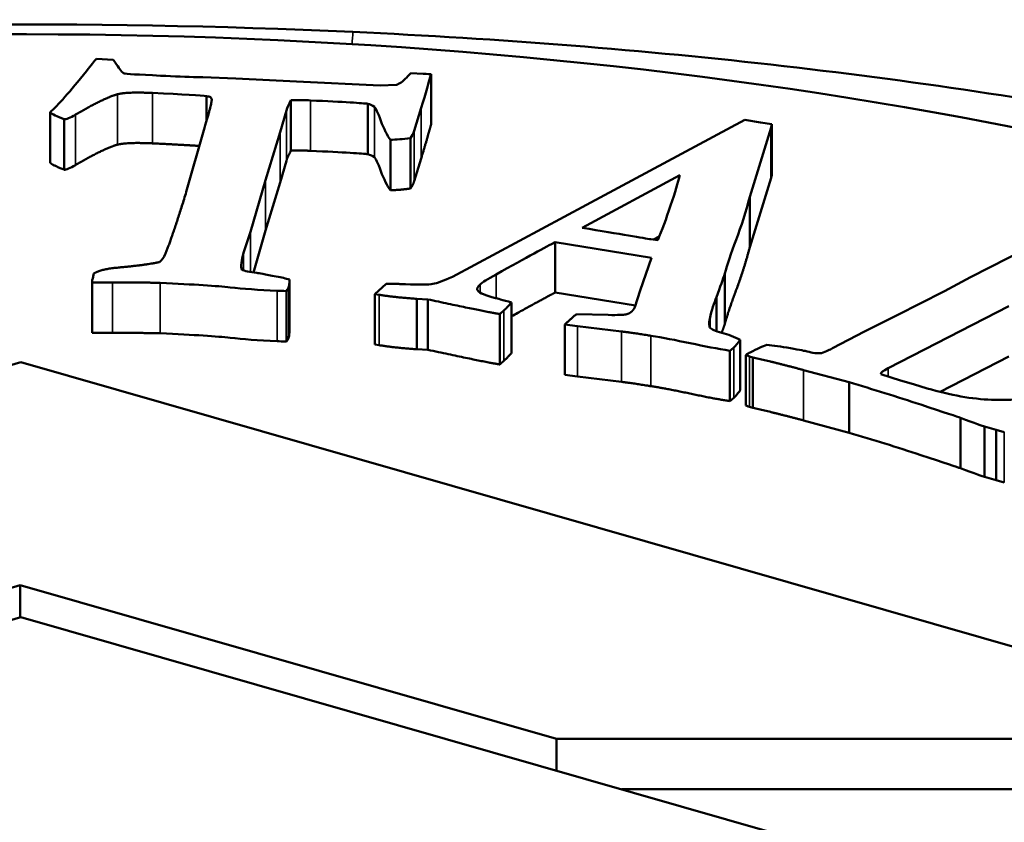
# Model space of a CAD drawing. Units: millimetres. Extents: x 1762 to 5433, y 887 to 4047.
# Drawn here: x 4686 to 4695, y 2069 to 2076 of the extents above; entities that cross this region are included whole.
import ezdxf

# ---------------------------------------------------------------- set-up
doc = ezdxf.new("R2010")
doc.units = ezdxf.units.MM
doc.layers.add('Visibile (ISO)', color=7, linetype='Continuous', lineweight=50)
doc.layers.add('Visibile sottile (ISO)', color=7, linetype='Continuous', lineweight=35)

msp = doc.modelspace()

# ---------------------------------------------------------------- linework, layer by layer
at = {"layer": 'Visibile (ISO)'}
for p, q in [((4686.6561, 2075.5308), (4686.5021, 2075.5381)), ((4689.4865, 2075.4033), (4689.3748, 2075.4068)), ((4689.5588, 2075.3982), (4689.5588, 2074.938)), ((4687.4756, 2075.372), (4687.4275, 2075.3708)), ((4687.7757, 2075.3596), (4687.4756, 2075.372)), ((4688.3316, 2075.3319), (4687.7757, 2075.3596)), ((4689.0934, 2075.2962), (4688.3316, 2075.3319)), ((4689.2425, 2075.301), (4689.0934, 2075.2962)), ((4687.5089, 2075.1973), (4687.5089, 2074.9727)), ((4688.2792, 2075.1612), (4688.2792, 2074.701)), ((4688.9804, 2075.1285), (4688.9804, 2074.6683)), ((4686.079, 2075.0506), (4686.079, 2074.5903)), ((4688.1809, 2074.8689), (4688.2377, 2075.0682)), ((4689.4045, 2074.8811), (4689.4687, 2075.0902)), ((4686.2071, 2074.9869), (4686.2071, 2074.5266)), ((4692.426, 2074.9807), (4690.9806, 2074.2068)), ((4692.5697, 2074.9578), (4692.426, 2074.9807)), ((4692.6735, 2074.9413), (4692.5697, 2074.9578)), ((4692.6674, 2074.9131), (4692.6735, 2074.9413)), ((4692.6735, 2074.9413), (4692.6735, 2074.4811)), ((4687.4829, 2074.8864), (4687.3234, 2074.3237)), ((4688.0464, 2074.4307), (4688.1809, 2074.8689)), ((4688.9804, 2074.8412), (4688.9804, 2074.8412)), ((4692.4707, 2074.2786), (4692.6674, 2074.9131)), ((4692.6674, 2074.9131), (4692.6674, 2074.4529)), ((4689.1885, 2074.7996), (4689.1885, 2074.3394)), ((4689.3711, 2074.8148), (4689.3711, 2074.3546)), ((4688.1809, 2074.4087), (4688.2377, 2074.6079)), ((4689.4045, 2074.4209), (4689.4687, 2074.63)), ((4690.9386, 2073.997), (4691.8306, 2074.4771)), ((4692.6674, 2074.4529), (4692.6735, 2074.4811)), ((4687.9108, 2073.9603), (4688.0464, 2074.4307)), ((4688.0464, 2073.9704), (4688.1809, 2074.4087)), ((4692.4707, 2073.8184), (4692.6674, 2074.4529)), ((4690.9806, 2074.2068), (4689.7542, 2073.549)), ((4692.4707, 2074.2786), (4692.4707, 2073.8184)), ((4687.847, 2073.7664), (4687.9108, 2073.9603)), ((4687.9365, 2073.5891), (4688.0464, 2073.9704)), ((4690.6938, 2073.865), (4691.5742, 2073.7229)), ((4690.6938, 2073.865), (4690.6938, 2073.4048)), ((4691.6298, 2073.8832), (4691.5683, 2073.8912)), ((4691.5915, 2073.8882), (4691.6434, 2073.9161)), ((4694.4881, 2073.5454), (4695.0083, 2073.8099)), ((4691.5742, 2073.7229), (4691.4705, 2073.4228)), ((4686.4786, 2073.5794), (4686.475, 2073.5677)), ((4692.2424, 2073.5781), (4692.2424, 2073.1179)), ((4686.4625, 2073.4987), (4686.4625, 2073.0385)), ((4686.475, 2073.5677), (4686.4685, 2073.5324)), ((4688.2672, 2073.5228), (4688.2672, 2073.0625)), ((4689.148, 2073.4856), (4689.0447, 2073.3911)), ((4694.2505, 2073.4192), (4694.4881, 2073.5454)), ((4688.2396, 2073.4189), (4688.2396, 2072.9586)), ((4690.6938, 2073.4048), (4691.4254, 2073.2867)), ((4691.4705, 2073.4228), (4691.4207, 2073.2725)), ((4694.0215, 2073.3032), (4694.2505, 2073.4192)), ((4689.0447, 2073.3911), (4689.0846, 2073.3847)), ((4689.0447, 2073.3911), (4689.0447, 2072.9308)), ((4689.4281, 2073.3481), (4689.5297, 2073.3429)), ((4689.4281, 2073.3481), (4689.4281, 2072.8879)), ((4689.5297, 2073.3429), (4689.5297, 2072.8826)), ((4690.2952, 2073.3136), (4690.2952, 2072.8534)), ((4692.1667, 2073.3628), (4692.1667, 2073.0517)), ((4694.8361, 2073.2807), (4693.7352, 2072.7147)), ((4693.8297, 2073.2036), (4694.0215, 2073.3032)), ((4690.1861, 2073.2091), (4690.1861, 2072.7489)), ((4691.1777, 2073.2002), (4690.8881, 2073.2082)), ((4692.1048, 2073.1652), (4692.1048, 2073.0888)), ((4693.5186, 2073.0505), (4693.8297, 2073.2036)), ((4690.7808, 2073.1143), (4690.8958, 2073.0996)), ((4690.7808, 2073.1143), (4690.7808, 2072.6541)), ((4690.8958, 2073.0996), (4691.3, 2073.0497)), ((4693.2265, 2072.896), (4693.5186, 2073.0505)), ((4692.384, 2072.9733), (4692.384, 2072.5131)), ((4689.0447, 2072.9308), (4689.0846, 2072.9245)), ((4689.4281, 2072.8879), (4689.5297, 2072.8826)), ((4692.2895, 2072.8738), (4692.2895, 2072.4136)), ((4685.8132, 2072.7689), (4673.8136, 2069.3296)), ((4697.8129, 2069.3297), (4685.8132, 2072.7689)), ((4692.4332, 2072.374), (4692.4332, 2072.8342)), ((4692.4994, 2072.8126), (4692.4684, 2072.8218)), ((4692.4994, 2072.3524), (4692.4994, 2072.8126)), ((4694.2084, 2072.4978), (4694.8361, 2072.8205)), ((4693.3786, 2072.5856), (4692.9627, 2072.6974)), ((4690.7808, 2072.6541), (4690.8958, 2072.6394)), ((4690.8958, 2072.6394), (4691.3, 2072.5895)), ((4693.3786, 2072.1254), (4693.3786, 2072.5856)), ((4693.6686, 2072.6605), (4693.8468, 2072.6018)), ((4693.8468, 2072.6018), (4693.9664, 2072.5687)), ((4693.9664, 2072.5687), (4694.0913, 2072.5299)), ((4692.4684, 2072.3615), (4692.4994, 2072.3524)), ((4692.9627, 2072.2372), (4693.3786, 2072.1254)), ((4694.3944, 2071.8012), (4694.3944, 2072.2614)), ((4694.6138, 2071.7219), (4694.6138, 2072.1821)), ((4694.7197, 2072.1531), (4694.6138, 2072.1821)), ((4694.7197, 2071.6928), (4694.7197, 2072.1531)), ((4694.7955, 2072.1308), (4694.7197, 2072.1531)), ((4694.6138, 2071.7219), (4694.7197, 2071.6928)), ((4694.7197, 2071.6928), (4694.7955, 2071.6705)), ((4680.9101, 2069.3296), (4685.8076, 2070.7333)), ((4685.8076, 2070.7333), (4690.7052, 2069.3296)), ((4685.8076, 2070.7333), (4685.8076, 2070.4409)), ((4685.8132, 2070.4425), (4673.8129, 2067.0031)), ((4697.8131, 2067.0029), (4685.8132, 2070.4425)), ((4690.7052, 2069.3296), (4697.8129, 2069.3297)), ((4690.7052, 2069.3296), (4690.7052, 2069.0403)), ((4691.3015, 2068.8693), (4697.8129, 2068.8694))]:
    msp.add_line(p, q, dxfattribs=at)
msp.add_ellipse((4685.8078, 2067.9468), major_axis=(-20, 0), ratio=0.390842, start_param=3.799094, end_param=5.620146, dxfattribs=at)
for points, knots in [([(4685.0627, 2059.9452), (4683.0776, 2059.9794), (4681.1036, 2060.1548), (4677.342, 2060.7599), (4675.5784, 2061.1872), (4672.1347, 2062.3253), (4670.1833, 2063.175), (4667.3729, 2065.1497), (4666.3092, 2066.198), (4665.3777, 2068.4275), (4665.4419, 2069.4707), (4666.484, 2071.2474), (4667.4139, 2072.1572), (4670.6295, 2073.756), (4672.5569, 2074.3714), (4676.8231, 2075.2621), (4679.0683, 2075.5504), (4683.9191, 2075.8701), (4686.4178, 2075.8963), (4688.8458, 2075.7845)], [-9.896426, -9.896426, -9.896426, -9.896426, -8.506633, -8.506633, -7.112671, -7.112671, -5.520246, -5.520246, -4.306981, -4.306981, -3.221624, -3.221624, -2.298887, -2.298887, -1.488538, -1.488538, -0.736714, -0.736714, 0, 0, 0, 0]), ([(4688.8458, 2075.7845), (4690.188, 2075.7227), (4691.509, 2075.6183), (4694.0573, 2075.3272), (4695.2776, 2075.1411), (4696.4329, 2074.9138)], [-0.8155769, -0.8155769, -0.8155769, -0.8155769, -0.408258, -0.408258, -0.0002954, -0.0002954, -0.0002954, -0.0002954]), ([(4687.5089, 2075.1973), (4687.526, 2075.1965), (4687.5375, 2075.1937), (4687.549, 2075.1841), (4687.5533, 2075.1772), (4687.5563, 2075.168)], [-0.009788678, -0.009788678, -0.009788678, -0.009788678, -0.004894339, -0.004894339, 0, 0, 0, 0]), ([(4689.0415, 2075.1003), (4689.053, 2075.0913), (4689.0727, 2075.049), (4689.1007, 2074.9734), (4689.1284, 2074.8986), (4689.1577, 2074.8407), (4689.1885, 2074.7996)], [-0.1663789, -0.1663789, -0.1663789, -0.1663789, -0.0827733, -0.0827733, -0.0827733, 0, 0, 0, 0]), ([(4696.4329, 2074.9138), (4697.911, 2074.6229), (4699.2724, 2074.2665), (4701.6781, 2073.4281), (4702.7071, 2072.9496), (4704.6429, 2071.7184), (4705.6065, 2070.8074), (4706.2222, 2068.7597), (4706.1206, 2067.7001), (4704.6441, 2065.4967), (4703.4513, 2064.4673), (4700.2524, 2062.6342), (4698.2524, 2061.8344), (4694.4754, 2060.8137), (4692.843, 2060.4939), (4689.4429, 2060.0573), (4687.6798, 2059.9419), (4685.9139, 2059.9382)], [-6.249522, -6.249522, -6.249522, -6.249522, -5.412573, -5.412573, -4.571423, -4.571423, -3.4721, -3.4721, -2.613681, -2.613681, -1.834396, -1.834396, -1.058094, -1.058094, -0.530132, -0.530132, -0.000334, -0.000334, -0.000334, -0.000334]), ([(4689.0415, 2074.6401), (4689.053, 2074.6311), (4689.0727, 2074.5888), (4689.1007, 2074.5132), (4689.1284, 2074.4384), (4689.1577, 2074.3805), (4689.1885, 2074.3394)], [-1.93762, -1.93762, -1.93762, -1.93762, -0.963964, -0.963964, -0.963964, 0, 0, 0, 0]), ([(4691.8306, 2074.4771), (4691.8161, 2074.4127), (4691.7885, 2074.32), (4691.7069, 2074.0783), (4691.6676, 2073.973), (4691.6298, 2073.8832)], [-0.1405034, -0.1405034, -0.1405034, -0.1405034, -0.0702517, -0.0702517, 0, 0, 0, 0]), ([(4692.2424, 2073.5781), (4692.2641, 2073.6584), (4692.2987, 2073.7614), (4692.3938, 2074.0131), (4692.4352, 2074.1435), (4692.4707, 2074.2786)], [-0.506241, -0.506241, -0.506241, -0.506241, -0.2531205, -0.2531205, 0, 0, 0, 0]), ([(4687.086, 2073.4933), (4687.397, 2073.4787), (4687.6098, 2073.4651), (4687.7246, 2073.4523), (4687.8394, 2073.4396), (4687.9823, 2073.4292), (4688.1535, 2073.4212)], [-0.08804451, -0.08804451, -0.08804451, -0.08804451, -0.04402225, -0.04402225, -0.04402225, -0.00000006, -0.00000006, -0.00000006, -0.00000006]), ([(4689.7542, 2073.549), (4689.6724, 2073.5124), (4689.6132, 2073.4906), (4689.5399, 2073.4768), (4689.456, 2073.4759), (4689.3248, 2073.481)], [-0.1103231, -0.1103231, -0.1103231, -0.1103231, -0.0551615, -0.0551615, 0, 0, 0, 0]), ([(4692.384, 2072.9733), (4692.3296, 2073.0014), (4692.2728, 2073.0229), (4692.2139, 2073.0378), (4692.1549, 2073.0526), (4692.1191, 2073.0689), (4692.1066, 2073.0867)], [-0.04051621, -0.04051621, -0.04051621, -0.04051621, -0.0202581, -0.0202581, -0.0202581, -0.00000008, -0.00000008, -0.00000008, -0.00000008]), ([(4687.086, 2073.0331), (4687.397, 2073.0185), (4687.6098, 2073.0048), (4687.7246, 2072.9921), (4687.8388, 2072.9794), (4687.981, 2072.9691), (4688.1523, 2072.961)], [-2, -2, -2, -2, -1, -1, -1, -0.004758, -0.004758, -0.004758, -0.004758]), ([(4691.5666, 2073.0109), (4691.6757, 2072.9935), (4691.7955, 2072.9707), (4692.0566, 2072.9146), (4692.1777, 2072.8916), (4692.2895, 2072.8738)], [-0.2142785, -0.2142785, -0.2142785, -0.2142785, -0.1071392, -0.1071392, 0, 0, 0, 0]), ([(4692.6275, 2072.9268), (4692.6827, 2072.9218), (4692.7541, 2072.9117), (4692.8416, 2072.8965), (4692.9292, 2072.8812), (4692.9799, 2072.8716), (4692.9937, 2072.8675)], [0, 0, 0, 0, 0.03559824, 0.03559824, 0.03559824, 0.07119675, 0.07119675, 0.07119675, 0.07119675]), ([(4694.3944, 2072.2614), (4694.3708, 2072.2698), (4694.2502, 2072.3098), (4694.0324, 2072.3816), (4693.8146, 2072.4534), (4693.5967, 2072.5214), (4693.3786, 2072.5856)], [0.00041859, 0.00041859, 0.00041859, 0.00041859, 0.00853728, 0.00853728, 0.00853728, 0.01665594, 0.01665594, 0.01665594, 0.01665594]), ([(4693.3786, 2072.1254), (4693.5967, 2072.0612), (4693.8146, 2071.9932), (4694.0324, 2071.9214), (4694.2502, 2071.8496), (4694.3708, 2071.8095), (4694.3944, 2071.8012)], [-2, -2, -2, -2, -1.025133, -1.025133, -1.025133, -0.050263, -0.050263, -0.050263, -0.050263])]:
    msp.add_open_spline(points, degree=3, knots=knots, dxfattribs=at)
for points, degree in [([(4686.5021, 2075.5381), (4686.4845, 2075.5185), (4686.4543, 2075.4815), (4686.4115, 2075.4269)], 3), ([(4686.6746, 2075.5062), (4686.6703, 2075.5109), (4686.6641, 2075.5191), (4686.6561, 2075.5308)], 3), ([(4686.7524, 2075.4059), (4686.7315, 2075.4227), (4686.7056, 2075.4561), (4686.6746, 2075.5062)], 3), ([(4686.4115, 2075.4269), (4686.2611, 2075.2383), (4686.1502, 2075.1128), (4686.079, 2075.0506)], 3), ([(4687.0889, 2075.385), (4686.8835, 2075.3946), (4686.7713, 2075.4016), (4686.7524, 2075.4059)], 3), ([(4687.4275, 2075.3708), (4687.3273, 2075.3744), (4687.2145, 2075.3791), (4687.0889, 2075.385)], 3), ([(4689.3748, 2075.4068), (4689.3586, 2075.3918), (4689.3461, 2075.3793), (4689.3373, 2075.3696)], 3), ([(4689.4687, 2075.0902), (4689.5107, 2075.2274), (4689.5408, 2075.33), (4689.5588, 2075.3982)], 3), ([(4689.5588, 2075.3982), (4689.5249, 2075.4009), (4689.5008, 2075.4026), (4689.4865, 2075.4033)], 3), ([(4689.3373, 2075.3696), (4689.2996, 2075.3317), (4689.268, 2075.3089), (4689.2425, 2075.301)], 3), ([(4686.3113, 2075.0295), (4686.5756, 2075.1834), (4686.6939, 2075.2152)], 2), ([(4686.6939, 2075.2152), (4686.7791, 2075.2383), (4687.0145, 2075.2273)], 2), ([(4687.0145, 2075.2273), (4687.297, 2075.2141), (4687.4618, 2075.2041), (4687.5089, 2075.1973)], 3), ([(4687.5563, 2075.168), (4687.5538, 2075.1172), (4687.4829, 2074.8864)], 2), ([(4688.2377, 2075.0682), (4688.2452, 2075.0927), (4688.259, 2075.1237), (4688.2792, 2075.1612)], 3), ([(4688.2792, 2075.1612), (4688.3519, 2075.1624), (4688.4111, 2075.1618), (4688.4568, 2075.1597)], 3), ([(4688.4568, 2075.1597), (4688.7659, 2075.1452), (4688.9404, 2075.1348), (4688.9804, 2075.1285)], 3), ([(4688.9804, 2075.1285), (4689.0047, 2075.1229), (4689.025, 2075.1136), (4689.0415, 2075.1003)], 3), ([(4686.079, 2075.0506), (4686.0974, 2075.035), (4686.1401, 2075.0138), (4686.2071, 2074.9869)], 3), ([(4686.2071, 2074.9869), (4686.227, 2074.9859), (4686.2618, 2075.0001), (4686.3113, 2075.0295)], 3), ([(4689.4687, 2074.63), (4689.5318, 2074.8357), (4689.5588, 2074.938)], 2), ([(4689.3711, 2074.8148), (4689.3855, 2074.8334), (4689.3966, 2074.8555), (4689.4045, 2074.8811)], 3), ([(4686.3113, 2074.5693), (4686.5756, 2074.7232), (4686.6939, 2074.7549)], 2), ([(4686.6939, 2074.7549), (4686.7791, 2074.7781), (4687.0145, 2074.7671)], 2), ([(4687.0145, 2074.7671), (4687.3206, 2074.7527), (4687.4424, 2074.7435)], 2), ([(4689.1885, 2074.7996), (4689.2409, 2074.8006), (4689.3018, 2074.8056), (4689.3711, 2074.8148)], 3), ([(4688.2377, 2074.6079), (4688.2489, 2074.6447), (4688.2792, 2074.701)], 2), ([(4688.2792, 2074.701), (4688.3883, 2074.7027), (4688.4568, 2074.6995)], 2), ([(4688.4568, 2074.6995), (4688.7659, 2074.685), (4688.9404, 2074.6746), (4688.9804, 2074.6683)], 3), ([(4688.9804, 2074.6683), (4689.0047, 2074.6627), (4689.025, 2074.6534), (4689.0415, 2074.6401)], 3), ([(4686.079, 2074.5903), (4686.1066, 2074.567), (4686.2071, 2074.5266)], 2), ([(4686.2071, 2074.5266), (4686.227, 2074.5257), (4686.2618, 2074.5399), (4686.3113, 2074.5693)], 3), ([(4689.3711, 2074.3546), (4689.3927, 2074.3824), (4689.4045, 2074.4209)], 2), ([(4687.3234, 2074.3237), (4687.2038, 2073.934), (4687.1318, 2073.7558)], 2), ([(4689.1885, 2074.3394), (4689.2671, 2074.3408), (4689.3711, 2074.3546)], 2), ([(4691.5683, 2073.8912), (4691.5044, 2073.9014), (4691.2945, 2073.9367), (4690.9386, 2073.997)], 3), ([(4690.154, 2073.5708), (4690.4352, 2073.7273), (4690.6152, 2073.8254), (4690.6938, 2073.865)], 3), ([(4687.1318, 2073.7558), (4687.1197, 2073.7258), (4687.1022, 2073.7018), (4687.0793, 2073.6836)], 3), ([(4687.8298, 2073.6111), (4687.8204, 2073.6466), (4687.8261, 2073.6984), (4687.847, 2073.7664)], 3), ([(4692.2424, 2073.1179), (4692.2749, 2073.2383), (4692.4175, 2073.6158), (4692.4707, 2073.8184)], 2), ([(4687.0793, 2073.6836), (4686.9716, 2073.6581), (4686.7035, 2073.6334)], 2), ([(4686.7035, 2073.6334), (4686.5476, 2073.6203), (4686.4786, 2073.5794)], 2), ([(4687.9691, 2073.5842), (4687.8998, 2073.5943), (4687.8534, 2073.6032), (4687.8298, 2073.6111)], 3), ([(4688.146, 2073.5522), (4688.042, 2073.5718), (4687.983, 2073.5825), (4687.9691, 2073.5842)], 3), ([(4692.1667, 2073.3628), (4692.2009, 2073.458), (4692.2261, 2073.5298), (4692.2424, 2073.5781)], 3), ([(4686.4685, 2073.5324), (4686.4661, 2073.5246), (4686.4641, 2073.5134), (4686.4625, 2073.4987)], 3), ([(4686.4625, 2073.4987), (4686.4911, 2073.4974), (4686.5531, 2073.4968), (4686.6486, 2073.4968)], 3), ([(4686.6486, 2073.4968), (4687.0132, 2073.4967), (4687.086, 2073.4933)], 2), ([(4688.2672, 2073.5228), (4688.2328, 2073.5334), (4688.1924, 2073.5432), (4688.146, 2073.5522)], 3), ([(4688.2607, 2073.4597), (4688.2629, 2073.4693), (4688.265, 2073.4903), (4688.2672, 2073.5228)], 3), ([(4689.3248, 2073.481), (4689.2, 2073.4864), (4689.148, 2073.4856)], 2), ([(4690.0075, 2073.4796), (4690.026, 2073.4972), (4690.0748, 2073.5277), (4690.154, 2073.5708)], 3), ([(4688.1535, 2073.4212), (4688.1763, 2073.4201), (4688.205, 2073.4193), (4688.2396, 2073.4189)], 3), ([(4688.2396, 2073.4189), (4688.2517, 2073.4371), (4688.2587, 2073.4507), (4688.2607, 2073.4597)], 3), ([(4689.9857, 2073.423), (4689.9701, 2073.4437), (4690.0075, 2073.4796)], 2), ([(4690.1478, 2073.3553), (4690.057, 2073.3783), (4690.003, 2073.4008), (4689.9857, 2073.423)], 3), ([(4690.2952, 2073.189), (4690.597, 2073.356), (4690.6938, 2073.4048)], 2), ([(4689.0846, 2073.3847), (4689.2402, 2073.3599), (4689.4281, 2073.3481)], 2), ([(4689.5297, 2073.3429), (4690.0424, 2073.232), (4690.1861, 2073.2091)], 2), ([(4690.2952, 2073.3136), (4690.2108, 2073.3368), (4690.1616, 2073.3507), (4690.1478, 2073.3553)], 3), ([(4690.2243, 2073.2412), (4690.2384, 2073.2547), (4690.262, 2073.2789), (4690.2952, 2073.3136)], 3), ([(4692.1048, 2073.1652), (4692.1238, 2073.2459), (4692.1444, 2073.3117), (4692.1667, 2073.3628)], 3), ([(4690.1861, 2073.2091), (4690.2007, 2073.2201), (4690.2135, 2073.2308), (4690.2243, 2073.2412)], 3), ([(4691.3952, 2073.2347), (4691.3822, 2073.2222), (4691.3628, 2073.2126), (4691.3371, 2073.2057)], 3), ([(4691.4207, 2073.2725), (4691.4131, 2073.2518), (4691.3952, 2073.2347)], 2), ([(4690.8881, 2073.2082), (4690.8329, 2073.1642), (4690.7808, 2073.1143)], 2), ([(4691.3371, 2073.2057), (4691.3199, 2073.2012), (4691.2668, 2073.1994), (4691.1777, 2073.2002)], 3), ([(4692.1066, 2073.0867), (4692.0972, 2073.0955), (4692.0966, 2073.1217), (4692.1048, 2073.1652)], 3), ([(4686.4625, 2073.0385), (4686.4911, 2073.0372), (4686.5531, 2073.0365), (4686.6486, 2073.0366)], 3), ([(4686.6486, 2073.0366), (4687.0132, 2073.0365), (4687.086, 2073.0331)], 2), ([(4688.2608, 2072.9996), (4688.2629, 2073.0093), (4688.265, 2073.0302), (4688.2672, 2073.0625)], 3), ([(4691.3, 2073.0497), (4691.387, 2073.0395), (4691.5666, 2073.0109)], 2), ([(4692.2147, 2073.0376), (4692.2313, 2073.085), (4692.2424, 2073.1179)], 2), ([(4688.1523, 2072.961), (4688.1753, 2072.9599), (4688.2044, 2072.9591), (4688.2396, 2072.9586)], 3), ([(4688.2396, 2072.9586), (4688.2517, 2072.9769), (4688.2587, 2072.9905), (4688.2607, 2072.9995)], 3), ([(4692.326, 2072.9044), (4692.3412, 2072.9189), (4692.3605, 2072.9419), (4692.384, 2072.9733)], 3), ([(4689.0846, 2072.9245), (4689.2402, 2072.8997), (4689.4281, 2072.8879)], 2), ([(4689.5297, 2072.8826), (4690.0424, 2072.7718), (4690.1861, 2072.7489)], 2), ([(4692.2895, 2072.8738), (4692.3062, 2072.8869), (4692.3184, 2072.8971), (4692.326, 2072.9044)], 3), ([(4692.4332, 2072.8342), (4692.4484, 2072.8441), (4692.4622, 2072.8521), (4692.4744, 2072.8585)], 3), ([(4692.4744, 2072.8585), (4692.5384, 2072.8916), (4692.5892, 2072.9143), (4692.6275, 2072.9268)], 3), ([(4692.9937, 2072.8675), (4693.0442, 2072.8527), (4693.0881, 2072.8475), (4693.1255, 2072.852)], 3), ([(4693.1255, 2072.852), (4693.1687, 2072.8688), (4693.2023, 2072.8835), (4693.2265, 2072.896)], 3), ([(4690.1861, 2072.7489), (4690.2007, 2072.7599), (4690.2135, 2072.7706), (4690.2243, 2072.781)], 3), ([(4690.2243, 2072.781), (4690.2455, 2072.8013), (4690.2952, 2072.8534)], 2), ([(4692.4684, 2072.8218), (4692.4616, 2072.8238), (4692.4498, 2072.8279), (4692.4332, 2072.8342)], 3), ([(4692.9627, 2072.6974), (4692.7208, 2072.7623), (4692.4994, 2072.8126)], 2), ([(4693.7352, 2072.7147), (4693.6885, 2072.6905), (4693.6663, 2072.6724), (4693.6686, 2072.6605)], 3), ([(4691.3, 2072.5895), (4691.387, 2072.5793), (4691.5666, 2072.5506)], 2), ([(4691.5666, 2072.5506), (4691.7303, 2072.5245), (4692.1218, 2072.4403), (4692.2895, 2072.4136)], 2), ([(4692.326, 2072.4441), (4692.3488, 2072.466), (4692.384, 2072.5131)], 2), ([(4694.0913, 2072.5299), (4694.3048, 2072.467), (4694.5009, 2072.4325), (4694.6796, 2072.4263)], 3), ([(4692.2895, 2072.4136), (4692.3062, 2072.4267), (4692.3184, 2072.4369), (4692.326, 2072.4441)], 3), ([(4694.6796, 2072.4263), (4694.8129, 2072.4209), (4694.9149, 2072.4253), (4694.9857, 2072.4396)], 3), ([(4692.4332, 2072.374), (4692.4498, 2072.3677), (4692.4616, 2072.3636), (4692.4684, 2072.3615)], 3), ([(4692.4994, 2072.3524), (4692.7208, 2072.302), (4692.9627, 2072.2372)], 2), ([(4694.6138, 2072.1821), (4694.6023, 2072.1855), (4694.5292, 2072.2119), (4694.3944, 2072.2614)], 3), ([(4694.3944, 2071.8012), (4694.5292, 2071.7517), (4694.6023, 2071.7253), (4694.6138, 2071.7219)], 3)]:
    msp.add_open_spline(points, degree=degree, dxfattribs=at)
at = {"layer": 'Visibile sottile (ISO)'}
for p, q in [((4686.6939, 2075.2152), (4686.6939, 2074.7549)), ((4687.0145, 2075.2273), (4687.0145, 2074.7671)), ((4688.4568, 2075.1597), (4688.4568, 2074.6995)), ((4686.3113, 2075.0295), (4686.3113, 2074.5693)), ((4688.2377, 2075.0682), (4688.2377, 2074.6079)), ((4689.0419, 2075.1), (4689.0419, 2074.6398)), ((4689.4687, 2075.0902), (4689.4687, 2074.63)), ((4688.1809, 2074.8689), (4688.1809, 2074.4087)), ((4689.4045, 2074.8811), (4689.4045, 2074.4209)), ((4688.0464, 2074.4307), (4688.0464, 2073.9704)), ((4687.9108, 2073.9603), (4687.9108, 2073.5933)), ((4687.847, 2073.7664), (4687.847, 2073.6062)), ((4686.6486, 2073.4968), (4686.6486, 2073.0366)), ((4687.086, 2073.4933), (4687.086, 2073.0331)), ((4690.154, 2073.5708), (4690.154, 2073.3533)), ((4688.1535, 2073.4212), (4688.1535, 2072.961)), ((4688.2607, 2073.4597), (4688.2607, 2072.9995)), ((4690.0075, 2073.4796), (4690.0075, 2073.4051)), ((4689.0846, 2073.3847), (4689.0846, 2072.9245)), ((4690.2243, 2073.2412), (4690.2243, 2072.781)), ((4690.8958, 2073.0996), (4690.8958, 2072.6394)), ((4691.3, 2073.0497), (4691.3, 2072.5895)), ((4691.5666, 2073.0109), (4691.5666, 2072.5506)), ((4692.326, 2072.9044), (4692.326, 2072.4441)), ((4692.4684, 2072.3615), (4692.4684, 2072.8218)), ((4692.9627, 2072.2372), (4692.9627, 2072.6974)), ((4693.7352, 2072.6386), (4693.7352, 2072.7147)), ((4694.7955, 2071.6705), (4694.7955, 2072.1308))]:
    msp.add_line(p, q, dxfattribs=at)
msp.add_open_spline([(4688.8458, 2075.7845), (4688.843, 2075.7475), (4688.8402, 2075.7104), (4688.8374, 2075.6734)], degree=3, dxfattribs=at)

doc.saveas('drawing.dxf')
